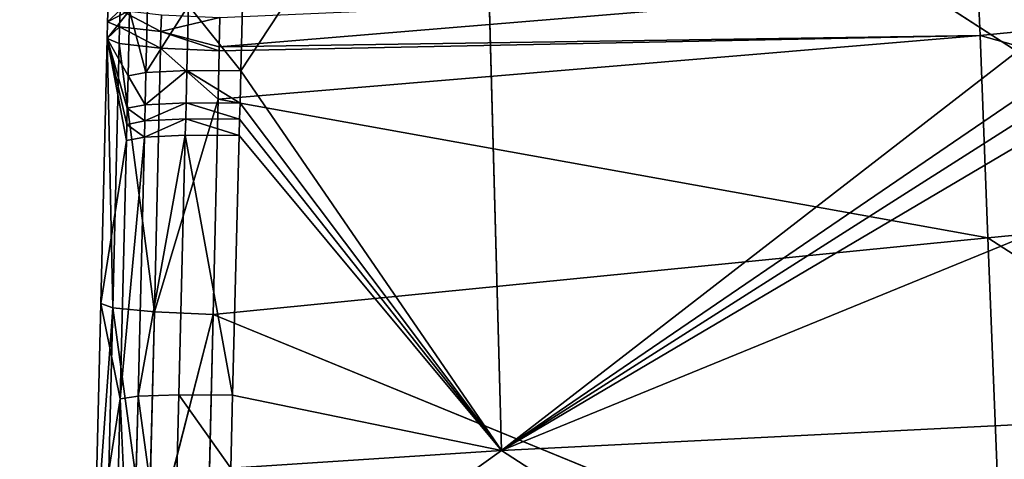
# Model space of a CAD drawing. Extents: x -253 to 253, y -221 to 265.
# Drawn here: x -189 to -167, y -124 to -114 of the extents above; entities that cross this region are included whole.
import ezdxf

# ---------------------------------------------------------------- set-up
doc = ezdxf.new("R2010")
doc.units = 0
doc.layers.get('0').update_dxf_attribs({"color": 13, "linetype": 'CONTINUOUS'})
doc.layers.add('CAD', color=134, linetype='CONTINUOUS')

# ---------------------------------------------------------------- blocks, each defined once
blk = doc.blocks.new('GROUP_6')
at = {"layer": 'CAD'}
for p, q in [((4.952, 81.597, 25.442), (10.306, 89.732, 24.819)), ((10.306, 89.732, 24.819), (10.761, 73.128, 26.008)), ((22.248, 82.031, 25.284), (10.306, 89.732, 24.819)), ((21.374, 83.533, 13.797), (4.47, 82.128, 13.933)), ((21.419, 82.385, 13.899), (21.374, 83.533, 13.797)), ((1.984, 82.688, 16.589), (1.993, 83.058, 16.559)), ((2.259, 82.946, 15.235), (2.25, 82.576, 15.264)), ((3.172, 82.475, 14.274), (2.259, 82.946, 15.235)), ((2.438, 81.485, 23.136), (2.473, 82.939, 23.029)), ((2.837, 81.563, 24.307), (2.473, 82.939, 23.029)), ((2.837, 81.563, 24.307), (3.786, 83.052, 25.039)), ((2.872, 83.014, 24.201), (2.837, 81.563, 24.307)), ((3.786, 83.052, 25.039), (3.749, 81.604, 25.144)), ((4.952, 81.597, 25.442), (3.786, 83.052, 25.039)), ((4.99, 83.045, 25.336), (4.952, 81.597, 25.442)), ((3.172, 82.475, 14.274), (3.18, 82.845, 14.245)), ((4.485, 82.785, 13.881), (3.172, 82.475, 14.274)), ((4.47, 82.128, 13.933), (4.485, 82.785, 13.881)), ((1.975, 82.319, 16.619), (1.984, 82.688, 16.589)), ((2.25, 82.576, 15.264), (1.975, 82.319, 16.619)), ((2.25, 82.576, 15.264), (2.242, 82.206, 15.293)), ((2.25, 82.576, 15.264), (3.172, 82.475, 14.274)), ((3.163, 82.105, 14.303), (2.25, 82.576, 15.264)), ((1.834, 76.41, 17.07), (1.975, 82.319, 16.619)), ((1.975, 82.319, 16.619), (2.242, 82.206, 15.293)), ((2.102, 76.312, 15.742), (1.975, 82.319, 16.619)), ((3.163, 82.105, 14.303), (3.172, 82.475, 14.274)), ((4.47, 82.128, 13.933), (3.172, 82.475, 14.274)), ((21.419, 82.385, 13.899), (4.444, 80.968, 14.022)), ((21.419, 82.385, 13.899), (4.469, 82.045, 13.94)), ((4.47, 82.128, 13.933), (21.419, 82.385, 13.899)), ((21.419, 82.385, 13.899), (33.409, 79.025, 14.126)), ((21.597, 77.873, 14.281), (21.419, 82.385, 13.899)), ((2.242, 82.206, 15.293), (2.102, 76.312, 15.742)), ((2.242, 82.206, 15.293), (3.163, 82.105, 14.303)), ((3.026, 76.221, 14.751), (2.242, 82.206, 15.293)), ((3.026, 76.221, 14.751), (3.163, 82.105, 14.303)), ((3.163, 82.105, 14.303), (4.469, 82.045, 13.94)), ((3.163, 82.105, 14.303), (4.444, 80.968, 14.022)), ((4.444, 80.968, 14.022), (4.469, 82.045, 13.94)), ((4.469, 82.045, 13.94), (4.47, 82.128, 13.933)), ((22.248, 82.031, 25.284), (10.761, 73.128, 26.008)), ((2.819, 80.841, 24.361), (3.749, 81.604, 25.144)), ((3.749, 81.604, 25.144), (2.837, 81.563, 24.307)), ((3.749, 81.604, 25.144), (3.731, 80.883, 25.198)), ((4.934, 80.877, 25.497), (3.749, 81.604, 25.144)), ((3.749, 81.604, 25.144), (4.952, 81.597, 25.442)), ((2.421, 80.762, 23.19), (2.438, 81.485, 23.136)), ((2.438, 81.485, 23.136), (2.837, 81.563, 24.307)), ((2.819, 80.841, 24.361), (2.438, 81.485, 23.136)), ((2.837, 81.563, 24.307), (2.819, 80.841, 24.361)), ((4.952, 81.597, 25.442), (4.934, 80.877, 25.497)), ((10.761, 73.128, 26.008), (4.952, 81.597, 25.442)), ((4.444, 80.968, 14.022), (3.026, 76.221, 14.751)), ((4.334, 76.164, 14.389), (4.444, 80.968, 14.022)), ((4.444, 80.968, 14.022), (21.597, 77.873, 14.281)), ((10.761, 73.128, 26.008), (22.277, 80.993, 25.377)), ((2.413, 80.402, 23.218), (2.421, 80.762, 23.19)), ((2.421, 80.762, 23.19), (2.819, 80.841, 24.361)), ((2.81, 80.481, 24.388), (2.421, 80.762, 23.19)), ((2.81, 80.481, 24.388), (3.731, 80.883, 25.198)), ((2.819, 80.841, 24.361), (2.81, 80.481, 24.388)), ((3.731, 80.883, 25.198), (2.819, 80.841, 24.361)), ((3.731, 80.883, 25.198), (3.722, 80.523, 25.225)), ((3.731, 80.883, 25.198), (4.934, 80.877, 25.497)), ((4.924, 80.517, 25.524), (3.731, 80.883, 25.198)), ((4.934, 80.877, 25.497), (4.924, 80.517, 25.524)), ((10.761, 73.128, 26.008), (4.934, 80.877, 25.497)), ((2.802, 80.121, 24.415), (3.722, 80.523, 25.225)), ((3.722, 80.523, 25.225), (2.81, 80.481, 24.388)), ((3.722, 80.523, 25.225), (3.713, 80.162, 25.252)), ((4.915, 80.156, 25.551), (3.722, 80.523, 25.225)), ((3.722, 80.523, 25.225), (4.924, 80.517, 25.524)), ((4.924, 80.517, 25.524), (4.915, 80.156, 25.551)), ((2.404, 80.042, 23.245), (2.413, 80.402, 23.218)), ((2.802, 80.121, 24.415), (2.413, 80.402, 23.218)), ((2.81, 80.481, 24.388), (2.802, 80.121, 24.415)), ((10.761, 73.128, 26.008), (22.291, 80.473, 25.424)), ((2.264, 74.282, 23.652), (2.802, 80.121, 24.415)), ((2.404, 80.042, 23.245), (2.802, 80.121, 24.415)), ((2.66, 74.344, 24.821), (3.713, 80.162, 25.252)), ((2.802, 80.121, 24.415), (2.66, 74.344, 24.821)), ((3.713, 80.162, 25.252), (2.802, 80.121, 24.415)), ((3.713, 80.162, 25.252), (3.568, 74.374, 25.659)), ((3.713, 80.162, 25.252), (4.915, 80.156, 25.551)), ((3.713, 80.162, 25.252), (4.767, 74.363, 25.961)), ((4.915, 80.156, 25.551), (4.767, 74.363, 25.961)), ((4.915, 80.156, 25.551), (10.761, 73.128, 26.008)), ((2.264, 74.282, 23.652), (2.404, 80.042, 23.245)), ((10.761, 73.128, 26.008), (22.305, 79.954, 25.471)), ((33.409, 79.025, 14.126), (21.597, 77.873, 14.281)), ((10.761, 73.128, 26.008), (22.362, 77.877, 25.652)), ((4.334, 76.164, 14.389), (21.597, 77.873, 14.281)), ((21.951, 68.941, 14.91), (21.597, 77.873, 14.281)), ((21.597, 77.873, 14.281), (33.766, 70.012, 14.822)), ((1.689, 70.651, 17.409), (1.834, 76.41, 17.07)), ((1.834, 76.41, 17.07), (2.102, 76.312, 15.742)), ((2.102, 76.312, 15.742), (1.689, 70.651, 17.409)), ((2.102, 76.312, 15.742), (1.959, 70.579, 16.078)), ((2.102, 76.312, 15.742), (3.026, 76.221, 14.751)), ((2.887, 70.507, 15.085), (2.102, 76.312, 15.742)), ((2.887, 70.507, 15.085), (3.026, 76.221, 14.751)), ((4.334, 76.164, 14.389), (2.887, 70.507, 15.085)), ((3.026, 76.221, 14.751), (4.334, 76.164, 14.389)), ((4.198, 70.455, 14.726), (4.334, 76.164, 14.389)), ((4.334, 76.164, 14.389), (21.951, 68.941, 14.91)), ((3.568, 74.374, 25.659), (2.66, 74.344, 24.821)), ((3.568, 74.374, 25.659), (3.426, 68.748, 25.978)), ((4.726, 72.739, 26.053), (3.568, 74.374, 25.659)), ((4.767, 74.363, 25.961), (3.568, 74.374, 25.659)), ((2.122, 68.671, 23.97), (2.264, 74.282, 23.652)), ((2.66, 74.344, 24.821), (2.264, 74.282, 23.652)), ((2.517, 68.725, 25.14), (2.66, 74.344, 24.821)), ((4.767, 74.363, 25.961), (4.726, 72.739, 26.053)), ((4.767, 74.363, 25.961), (10.761, 73.128, 26.008)), ((10.761, 73.128, 26.008), (22.476, 73.717, 25.943)), ((10.761, 73.128, 26.008), (4.625, 68.734, 26.28)), ((22.704, 65.393, 26.453), (10.761, 73.128, 26.008))]:
    blk.add_line(p, q, dxfattribs=at)
at = {"layer": 'CAD', "color": 28}
mesh = blk.add_polyface(dxfattribs=at)
corners = [(18.325, 344.466, 131.356), (17.301, 344.528, 117.66), (17.766, 344.375, 123.93), (18.782, 344.679, 137.386), (16.681, 345.047, 109.175), (19.275, 345.161, 143.776), (16.108, 345.764, 101.234), (19.802, 345.845, 150.548), (15.479, 346.856, 92.398), (20.477, 346.916, 159.139), (14.86, 347.895, 83.728), (21.206, 348.234, 168.346), (14.795, 347.989, 82.815), (14.737, 348.071, 82.015), (14.334, 348.616, 76.418), (21.699, 349.15, 174.579), (14.017, 348.852, 72.09), (13.712, 348.928, 67.984), (0.579, 23.722, 21.134), (0.024, 22.68, 14.13), (0.379, 19.734, 20.041), (0.1, 24.216, 14.537), (0.781, 28.133, 22.094), (0.341, 29.351, 15.737), (0.978, 32.738, 22.902), (0.581, 34.774, 16.796), (1.168, 37.511, 23.547), (0.757, 39.16, 17.412), (1.349, 42.418, 24.028), (0.927, 43.926, 17.792), (1.52, 47.447, 24.33), (1.087, 48.963, 17.938), (1.68, 52.586, 24.425), (1.241, 54.222, 17.921), (1.831, 57.825, 24.381), (1.391, 59.573, 17.809), (1.979, 63.183, 24.236), (1.54, 65.045, 17.64), (2.122, 68.671, 23.97), (1.689, 70.651, 17.409), (2.264, 74.282, 23.652), (1.834, 76.41, 17.07), (2.404, 80.042, 23.245), (1.975, 82.319, 16.619), (2.413, 80.402, 23.218), (2.421, 80.762, 23.19), (2.438, 81.485, 23.136), (2.473, 82.939, 23.029), (1.984, 82.688, 16.589), (1.993, 83.058, 16.559), (2.546, 85.891, 22.824), (2.028, 84.545, 16.441), (2.1, 87.558, 16.213), (2.564, 86.63, 22.774), (2.71, 92.708, 22.324), (2.254, 93.775, 15.813), (2.719, 93.088, 22.294), (2.728, 93.468, 22.264), (2.879, 99.72, 21.808), (2.264, 94.164, 15.79), (2.423, 100.57, 15.381), (3.037, 106.132, 21.384), (2.502, 103.82, 15.154), (2.522, 104.634, 15.096), (2.562, 106.271, 14.981), (3.201, 112.726, 20.976), (2.73, 113.022, 14.565), (3.372, 119.508, 20.568), (2.912, 119.991, 14.233), (3.392, 120.356, 20.511), (2.935, 120.866, 14.193), (3.435, 122.064, 20.403), (2.958, 121.743, 14.154), (3.051, 125.301, 13.992), (3.524, 125.531, 20.218), (3.24, 132.626, 13.63), (3.706, 132.652, 19.838), (3.43, 140.159, 13.187), (3.751, 134.44, 19.726), (3.796, 136.242, 19.625), (3.892, 139.909, 19.46), (3.899, 140.138, 19.45), (3.911, 140.597, 19.431), (3.442, 140.63, 13.157), (3.935, 141.515, 19.392), (3.637, 148.375, 12.701), (3.983, 143.366, 19.305), (4.079, 147.125, 19.094), (4.09, 147.595, 19.066), (4.102, 148.065, 19.039), (4.126, 149.008, 18.984), (3.921, 159.623, 12.054), (4.175, 150.903, 18.881), (4.276, 154.746, 18.712), (4.479, 162.598, 18.33), (4.284, 173.648, 11.356), (4.504, 163.584, 18.273), (4.61, 167.585, 18.101), (4.824, 175.78, 17.719), (4.751, 191.289, 10.608), (4.876, 177.837, 17.603), (4.986, 182.014, 17.424), (5.212, 190.534, 17.075), (5.327, 194.856, 16.9), (5.307, 212.005, 9.848), (5.379, 196.739, 16.853), (5.383, 196.865, 16.851), (5.391, 197.152, 16.844), (5.454, 199.448, 16.785), (5.922, 216.909, 16.129), (5.342, 213.307, 9.808), (5.36, 213.949, 9.789), (5.429, 216.5, 9.71), (5.578, 221.982, 9.526), (6.299, 230.853, 15.65), (6.141, 243.211, 8.651), (6.404, 234.884, 15.453), (6.621, 243.05, 15.124), (6.782, 249.166, 14.862), (7.108, 280.075, 7.003), (6.975, 256.636, 14.489), (7.14, 263.068, 14.148), (7.145, 263.27, 14.132), (7.317, 270.134, 13.719), (7.528, 278.205, 13.35), (7.646, 282.629, 13.172), (7.124, 280.674, 6.974), (7.136, 281.14, 6.951), (7.164, 282.206, 6.9), (7.22, 284.335, 6.812), (7.795, 287.526, 13.225), (7.349, 288.858, 6.747), (7.965, 292.951, 13.35), (7.499, 293.334, 6.972), (8.022, 294.73, 13.415), (7.684, 298.262, 7.494), (8.179, 299.248, 13.728), (7.891, 303.434, 8.222), (8.354, 303.684, 14.302), (8.084, 307.809, 9.063), (8.548, 308.154, 15.133), (8.315, 312.55, 10.274), (8.75, 312.354, 16.171), (8.94, 315.888, 17.308), (8.474, 315.584, 11.21), (8.691, 319.38, 12.597), (9.017, 317.228, 17.811), (9.223, 320.554, 19.243), (8.911, 322.894, 14.158), (9.445, 323.806, 20.919), (9.147, 326.289, 15.959), (9.679, 326.972, 22.795), (9.402, 329.653, 18.032), (9.888, 329.569, 24.565), (10.068, 331.579, 26.173), (9.637, 332.528, 20.033), (10.298, 333.929, 28.312), (9.903, 335.536, 22.403), (10.544, 336.309, 30.662), (10.167, 338.241, 24.862), (10.734, 337.898, 32.572), (10.996, 339.884, 35.28), (10.439, 340.752, 27.505), (11.233, 341.546, 37.79), (10.726, 343.143, 30.394), (11.476, 343.004, 40.461), (11.733, 344.357, 43.364), (10.957, 344.899, 32.776), (12.003, 345.571, 46.487), (11.249, 346.912, 35.879), (12.277, 346.624, 49.728), (12.558, 347.522, 53.121), (11.545, 348.712, 39.119), (12.841, 348.199, 56.639), (13.129, 348.679, 60.296), (13.417, 348.91, 64.052), (11.844, 350.298, 42.486), (18.228, 350.672, 127.612), (23.149, 351.902, 192.856), (18.744, 350.901, 134.414), (19.287, 351.358, 141.481), (19.842, 352.082, 148.616), (23.314, 352.202, 194.934), (20.409, 353.004, 155.824), (22.001, 355.904, 175.937), (22.311, 356.477, 179.85), (22.953, 357.746, 187.919), (23.442, 358.729, 194.071), (20.99, 354.07, 163.153), (21.026, 354.14, 163.611), (21.099, 354.278, 164.529), (21.849, 355.634, 174.014), (21.774, 355.502, 173.059), (21.736, 355.436, 172.583), (21.699, 355.371, 172.109), (23.033, 357.909, 188.931), (23.114, 358.072, 189.947), (17.749, 350.726, 121.194), (12.142, 351.64, 45.937), (17.222, 351.059, 114.025), (16.711, 351.548, 107.005), (16.205, 352.295, 99.952), (12.441, 352.74, 49.504), (16.14, 352.405, 99.04), (16.108, 352.46, 98.586), (16.075, 352.514, 98.133), (15.56, 353.351, 90.916), (12.548, 353.072, 50.794), (12.853, 353.87, 54.562), (15.076, 354.038, 84.185), (13.158, 354.433, 58.407), (14.623, 354.573, 77.92), (13.461, 354.761, 62.331), (14.181, 354.852, 71.902), (13.767, 354.889, 66.356), (14.077, 354.881, 70.5)]
mesh.append_faces([[corners[k] for k in face] for face in [(0, 1, 2), (18, 19, 20), (190, 193, 194), (195, 187, 196), (214, 213, 215)]], dxfattribs={"vtx0": -1, "color": 28})
mesh.append_faces([[corners[k] for k in face] for face in [(1, 3, 4), (4, 5, 6), (6, 7, 8), (8, 9, 10), (10, 11, 12), (12, 11, 13), (13, 11, 14), (14, 15, 16), (16, 15, 17), (19, 18, 21), (21, 22, 23), (23, 24, 25), (25, 26, 27), (27, 28, 29), (29, 30, 31), (31, 32, 33), (33, 34, 35), (35, 36, 37), (37, 38, 39), (39, 40, 41), (41, 42, 43), (43, 47, 48), (48, 47, 49), (49, 50, 51), (51, 50, 52), (52, 54, 55), (55, 58, 59), (59, 58, 60), (60, 61, 62), (62, 61, 63), (63, 61, 64), (64, 65, 66), (66, 67, 68), (68, 69, 70), (70, 71, 72), (72, 71, 73), (73, 74, 75), (75, 76, 77), (77, 82, 83), (83, 84, 85), (85, 90, 91), (91, 94, 95), (95, 98, 99), (99, 103, 104), (104, 109, 110), (110, 109, 111), (111, 109, 112), (112, 109, 113), (113, 114, 115), (115, 118, 119), (119, 125, 126), (126, 125, 127), (127, 125, 128), (128, 125, 129), (129, 130, 131), (131, 132, 133), (133, 134, 135), (135, 136, 137), (137, 138, 139), (139, 140, 141), (141, 143, 144), (144, 143, 145), (145, 147, 148), (148, 149, 150), (150, 151, 152), (152, 154, 155), (155, 156, 157), (157, 158, 159), (159, 161, 162), (162, 163, 164), (164, 166, 167), (167, 168, 169), (169, 171, 172), (172, 175, 176), (177, 178, 179), (179, 178, 180), (180, 178, 181), (181, 182, 183), (184, 182, 185), (185, 182, 186), (183, 184, 188), (188, 184, 189), (189, 184, 190), (186, 187, 195), (176, 197, 198), (197, 176, 177), (198, 201, 202), (202, 206, 207), (207, 206, 208), (208, 209, 210), (210, 211, 212), (212, 213, 214)]], dxfattribs={"vtx0": -1, "vtx1": -1, "color": 28})
mesh.append_faces([[corners[k] for k in face] for face in [(176, 17, 15), (176, 15, 177), (183, 182, 184)]], dxfattribs={"vtx0": -1, "vtx1": -1, "vtx2": -1, "color": 28})
mesh.append_faces([[corners[k] for k in face] for face in [(1, 0, 3), (4, 3, 5), (6, 5, 7), (8, 7, 9), (10, 9, 11), (14, 11, 15), (21, 18, 22), (23, 22, 24), (25, 24, 26), (27, 26, 28), (29, 28, 30), (31, 30, 32), (33, 32, 34), (35, 34, 36), (37, 36, 38), (39, 38, 40), (41, 40, 42), (43, 42, 44), (43, 44, 45), (43, 45, 46), (43, 46, 47), (49, 47, 50), (52, 50, 53), (52, 53, 54), (55, 54, 56), (55, 56, 57), (55, 57, 58), (60, 58, 61), (64, 61, 65), (66, 65, 67), (68, 67, 69), (70, 69, 71), (73, 71, 74), (75, 74, 76), (77, 76, 78), (77, 78, 79), (77, 79, 80), (77, 80, 81), (77, 81, 82), (83, 82, 84), (85, 84, 86), (85, 86, 87), (85, 87, 88), (85, 88, 89), (85, 89, 90), (91, 90, 92), (91, 92, 93), (91, 93, 94), (95, 94, 96), (95, 96, 97), (95, 97, 98), (99, 98, 100), (99, 100, 101), (99, 101, 102), (99, 102, 103), (104, 103, 105), (104, 105, 106), (104, 106, 107), (104, 107, 108), (104, 108, 109), (113, 109, 114), (115, 114, 116), (115, 116, 117), (115, 117, 118), (119, 118, 120), (119, 120, 121), (119, 121, 122), (119, 122, 123), (119, 123, 124), (119, 124, 125), (129, 125, 130), (131, 130, 132), (133, 132, 134), (135, 134, 136), (137, 136, 138), (139, 138, 140), (141, 140, 142), (141, 142, 143), (145, 143, 146), (145, 146, 147), (148, 147, 149), (150, 149, 151), (152, 151, 153), (152, 153, 154), (155, 154, 156), (157, 156, 158), (159, 158, 160), (159, 160, 161), (162, 161, 163), (164, 163, 165), (164, 165, 166), (167, 166, 168), (169, 168, 170), (169, 170, 171), (172, 171, 173), (172, 173, 174), (172, 174, 175), (176, 175, 17), (177, 15, 178), (181, 178, 182), (186, 182, 187), (190, 184, 191), (190, 191, 192), (190, 192, 193), (198, 197, 199), (198, 199, 200), (198, 200, 201), (202, 201, 203), (202, 203, 204), (202, 204, 205), (202, 205, 206), (208, 206, 209), (210, 209, 211), (212, 211, 213)]], dxfattribs={"vtx0": -1, "vtx2": -1, "color": 28})
mesh = blk.add_polyface(dxfattribs=at)
corners = [(10.761, 73.128, 26.008), (10.306, 89.732, 24.819), (4.952, 81.597, 25.442)]
mesh.append_faces([[corners[k] for k in face] for face in [(0, 1, 2)]], dxfattribs={"color": 28})
mesh = blk.add_polyface(dxfattribs=at)
corners = [(10.306, 89.732, 24.819), (4.99, 83.045, 25.336), (4.952, 81.597, 25.442)]
mesh.append_faces([[corners[k] for k in face] for face in [(0, 1, 2)]], dxfattribs={"color": 28})
mesh = blk.add_polyface(dxfattribs=at)
corners = [(22.248, 82.031, 25.284), (22.134, 86.188, 24.955), (10.306, 89.732, 24.819)]
mesh.append_faces([[corners[k] for k in face] for face in [(0, 1, 2)]], dxfattribs={"color": 28})
mesh = blk.add_polyface(dxfattribs=at)
corners = [(22.248, 82.031, 25.284), (10.306, 89.732, 24.819), (10.761, 73.128, 26.008)]
mesh.append_faces([[corners[k] for k in face] for face in [(0, 1, 2)]], dxfattribs={"color": 28})
mesh = blk.add_polyface(dxfattribs=at)
corners = [(21.374, 83.533, 13.797), (4.47, 82.128, 13.933), (4.485, 82.785, 13.881)]
mesh.append_faces([[corners[k] for k in face] for face in [(0, 1, 2)]], dxfattribs={"color": 28})
mesh = blk.add_polyface(dxfattribs=at)
corners = [(21.419, 82.385, 13.899), (4.47, 82.128, 13.933), (21.374, 83.533, 13.797)]
mesh.append_faces([[corners[k] for k in face] for face in [(0, 1, 2)]], dxfattribs={"color": 28})
mesh = blk.add_polyface(dxfattribs=at)
corners = [(33.23, 83.565, 13.723), (21.419, 82.385, 13.899), (21.374, 83.533, 13.797), (33.409, 79.025, 14.126)]
mesh.append_faces([[corners[k] for k in face] for face in [(0, 1, 2), (1, 0, 3)]], dxfattribs={"vtx0": -1, "color": 28})
mesh = blk.add_polyface(dxfattribs=at)
corners = [(1.984, 82.688, 16.589), (2.25, 82.576, 15.264), (1.975, 82.319, 16.619), (2.259, 82.946, 15.235), (1.993, 83.058, 16.559)]
mesh.append_faces([[corners[k] for k in face] for face in [(0, 1, 2), (3, 0, 4)]], dxfattribs={"vtx0": -1, "color": 28})
mesh.append_faces([[corners[k] for k in face] for face in [(1, 0, 3)]], dxfattribs={"vtx0": -1, "vtx1": -1, "color": 28})
mesh = blk.add_polyface(dxfattribs=at)
corners = [(2.259, 82.946, 15.235), (3.172, 82.475, 14.274), (2.25, 82.576, 15.264)]
mesh.append_faces([[corners[k] for k in face] for face in [(0, 1, 2)]], dxfattribs={"color": 28})
mesh = blk.add_polyface(dxfattribs=at)
corners = [(2.259, 82.946, 15.235), (3.18, 82.845, 14.245), (3.172, 82.475, 14.274)]
mesh.append_faces([[corners[k] for k in face] for face in [(0, 1, 2)]], dxfattribs={"color": 28})
mesh = blk.add_polyface(dxfattribs=at)
corners = [(2.473, 82.939, 23.029), (2.438, 81.485, 23.136), (2.837, 81.563, 24.307)]
mesh.append_faces([[corners[k] for k in face] for face in [(0, 1, 2)]], dxfattribs={"color": 28})
mesh = blk.add_polyface(dxfattribs=at)
corners = [(2.872, 83.014, 24.201), (2.473, 82.939, 23.029), (2.837, 81.563, 24.307)]
mesh.append_faces([[corners[k] for k in face] for face in [(0, 1, 2)]], dxfattribs={"color": 28})
mesh = blk.add_polyface(dxfattribs=at)
corners = [(3.786, 83.052, 25.039), (2.872, 83.014, 24.201), (2.837, 81.563, 24.307)]
mesh.append_faces([[corners[k] for k in face] for face in [(0, 1, 2)]], dxfattribs={"color": 28})
mesh = blk.add_polyface(dxfattribs=at)
corners = [(3.786, 83.052, 25.039), (2.837, 81.563, 24.307), (3.749, 81.604, 25.144)]
mesh.append_faces([[corners[k] for k in face] for face in [(0, 1, 2)]], dxfattribs={"color": 28})
mesh = blk.add_polyface(dxfattribs=at)
corners = [(4.952, 81.597, 25.442), (3.786, 83.052, 25.039), (3.749, 81.604, 25.144)]
mesh.append_faces([[corners[k] for k in face] for face in [(0, 1, 2)]], dxfattribs={"color": 28})
mesh = blk.add_polyface(dxfattribs=at)
corners = [(4.99, 83.045, 25.336), (3.786, 83.052, 25.039), (4.952, 81.597, 25.442)]
mesh.append_faces([[corners[k] for k in face] for face in [(0, 1, 2)]], dxfattribs={"color": 28})
mesh = blk.add_polyface(dxfattribs=at)
corners = [(4.485, 82.785, 13.881), (3.172, 82.475, 14.274), (3.18, 82.845, 14.245)]
mesh.append_faces([[corners[k] for k in face] for face in [(0, 1, 2)]], dxfattribs={"color": 28})
mesh = blk.add_polyface(dxfattribs=at)
corners = [(4.485, 82.785, 13.881), (4.47, 82.128, 13.933), (3.172, 82.475, 14.274)]
mesh.append_faces([[corners[k] for k in face] for face in [(0, 1, 2)]], dxfattribs={"color": 28})
mesh = blk.add_polyface(dxfattribs=at)
corners = [(2.25, 82.576, 15.264), (2.242, 82.206, 15.293), (1.975, 82.319, 16.619)]
mesh.append_faces([[corners[k] for k in face] for face in [(0, 1, 2)]], dxfattribs={"color": 28})
mesh = blk.add_polyface(dxfattribs=at)
corners = [(2.25, 82.576, 15.264), (3.163, 82.105, 14.303), (2.242, 82.206, 15.293)]
mesh.append_faces([[corners[k] for k in face] for face in [(0, 1, 2)]], dxfattribs={"color": 28})
mesh = blk.add_polyface(dxfattribs=at)
corners = [(2.25, 82.576, 15.264), (3.172, 82.475, 14.274), (3.163, 82.105, 14.303)]
mesh.append_faces([[corners[k] for k in face] for face in [(0, 1, 2)]], dxfattribs={"color": 28})
mesh = blk.add_polyface(dxfattribs=at)
corners = [(1.975, 82.319, 16.619), (2.102, 76.312, 15.742), (1.834, 76.41, 17.07)]
mesh.append_faces([[corners[k] for k in face] for face in [(0, 1, 2)]], dxfattribs={"color": 28})
mesh = blk.add_polyface(dxfattribs=at)
corners = [(1.975, 82.319, 16.619), (2.242, 82.206, 15.293), (2.102, 76.312, 15.742)]
mesh.append_faces([[corners[k] for k in face] for face in [(0, 1, 2)]], dxfattribs={"color": 28})
mesh = blk.add_polyface(dxfattribs=at)
corners = [(3.172, 82.475, 14.274), (4.469, 82.045, 13.94), (3.163, 82.105, 14.303), (4.47, 82.128, 13.933)]
mesh.append_faces([[corners[k] for k in face] for face in [(0, 1, 2), (1, 0, 3)]], dxfattribs={"vtx0": -1, "color": 28})
mesh = blk.add_polyface(dxfattribs=at)
corners = [(21.419, 82.385, 13.899), (4.444, 80.968, 14.022), (4.469, 82.045, 13.94)]
mesh.append_faces([[corners[k] for k in face] for face in [(0, 1, 2)]], dxfattribs={"color": 28})
mesh = blk.add_polyface(dxfattribs=at)
corners = [(21.597, 77.873, 14.281), (4.444, 80.968, 14.022), (21.419, 82.385, 13.899)]
mesh.append_faces([[corners[k] for k in face] for face in [(0, 1, 2)]], dxfattribs={"color": 28})
mesh = blk.add_polyface(dxfattribs=at)
corners = [(21.419, 82.385, 13.899), (4.469, 82.045, 13.94), (4.47, 82.128, 13.933)]
mesh.append_faces([[corners[k] for k in face] for face in [(0, 1, 2)]], dxfattribs={"color": 28})
mesh = blk.add_polyface(dxfattribs=at)
corners = [(33.409, 79.025, 14.126), (21.597, 77.873, 14.281), (21.419, 82.385, 13.899)]
mesh.append_faces([[corners[k] for k in face] for face in [(0, 1, 2)]], dxfattribs={"color": 28})
mesh = blk.add_polyface(dxfattribs=at)
corners = [(2.242, 82.206, 15.293), (3.026, 76.221, 14.751), (2.102, 76.312, 15.742)]
mesh.append_faces([[corners[k] for k in face] for face in [(0, 1, 2)]], dxfattribs={"color": 28})
mesh = blk.add_polyface(dxfattribs=at)
corners = [(2.242, 82.206, 15.293), (3.163, 82.105, 14.303), (3.026, 76.221, 14.751)]
mesh.append_faces([[corners[k] for k in face] for face in [(0, 1, 2)]], dxfattribs={"color": 28})
mesh = blk.add_polyface(dxfattribs=at)
corners = [(4.444, 80.968, 14.022), (3.026, 76.221, 14.751), (3.163, 82.105, 14.303)]
mesh.append_faces([[corners[k] for k in face] for face in [(0, 1, 2)]], dxfattribs={"color": 28})
mesh = blk.add_polyface(dxfattribs=at)
corners = [(4.469, 82.045, 13.94), (4.444, 80.968, 14.022), (3.163, 82.105, 14.303)]
mesh.append_faces([[corners[k] for k in face] for face in [(0, 1, 2)]], dxfattribs={"color": 28})
mesh = blk.add_polyface(dxfattribs=at)
corners = [(22.277, 80.993, 25.377), (22.248, 82.031, 25.284), (10.761, 73.128, 26.008)]
mesh.append_faces([[corners[k] for k in face] for face in [(0, 1, 2)]], dxfattribs={"color": 28})
mesh = blk.add_polyface(dxfattribs=at)
corners = [(3.749, 81.604, 25.144), (2.837, 81.563, 24.307), (2.819, 80.841, 24.361)]
mesh.append_faces([[corners[k] for k in face] for face in [(0, 1, 2)]], dxfattribs={"color": 28})
mesh = blk.add_polyface(dxfattribs=at)
corners = [(3.749, 81.604, 25.144), (2.819, 80.841, 24.361), (3.731, 80.883, 25.198)]
mesh.append_faces([[corners[k] for k in face] for face in [(0, 1, 2)]], dxfattribs={"color": 28})
mesh = blk.add_polyface(dxfattribs=at)
corners = [(4.934, 80.877, 25.497), (3.749, 81.604, 25.144), (3.731, 80.883, 25.198)]
mesh.append_faces([[corners[k] for k in face] for face in [(0, 1, 2)]], dxfattribs={"color": 28})
mesh = blk.add_polyface(dxfattribs=at)
corners = [(4.952, 81.597, 25.442), (3.749, 81.604, 25.144), (4.934, 80.877, 25.497)]
mesh.append_faces([[corners[k] for k in face] for face in [(0, 1, 2)]], dxfattribs={"color": 28})
mesh = blk.add_polyface(dxfattribs=at)
corners = [(2.438, 81.485, 23.136), (2.421, 80.762, 23.19), (2.819, 80.841, 24.361)]
mesh.append_faces([[corners[k] for k in face] for face in [(0, 1, 2)]], dxfattribs={"color": 28})
mesh = blk.add_polyface(dxfattribs=at)
corners = [(2.837, 81.563, 24.307), (2.438, 81.485, 23.136), (2.819, 80.841, 24.361)]
mesh.append_faces([[corners[k] for k in face] for face in [(0, 1, 2)]], dxfattribs={"color": 28})
mesh = blk.add_polyface(dxfattribs=at)
corners = [(10.761, 73.128, 26.008), (4.952, 81.597, 25.442), (4.934, 80.877, 25.497)]
mesh.append_faces([[corners[k] for k in face] for face in [(0, 1, 2)]], dxfattribs={"color": 28})
mesh = blk.add_polyface(dxfattribs=at)
corners = [(4.444, 80.968, 14.022), (4.334, 76.164, 14.389), (3.026, 76.221, 14.751)]
mesh.append_faces([[corners[k] for k in face] for face in [(0, 1, 2)]], dxfattribs={"color": 28})
mesh = blk.add_polyface(dxfattribs=at)
corners = [(21.597, 77.873, 14.281), (4.334, 76.164, 14.389), (4.444, 80.968, 14.022)]
mesh.append_faces([[corners[k] for k in face] for face in [(0, 1, 2)]], dxfattribs={"color": 28})
mesh = blk.add_polyface(dxfattribs=at)
corners = [(22.291, 80.473, 25.424), (22.277, 80.993, 25.377), (10.761, 73.128, 26.008), (22.284, 80.733, 25.401)]
mesh.append_faces([[corners[k] for k in face] for face in [(0, 1, 2), (1, 0, 3)]], dxfattribs={"vtx0": -1, "color": 28})
mesh = blk.add_polyface(dxfattribs=at)
corners = [(2.81, 80.481, 24.388), (2.413, 80.402, 23.218), (2.802, 80.121, 24.415), (2.421, 80.762, 23.19)]
mesh.append_faces([[corners[k] for k in face] for face in [(0, 1, 2), (1, 0, 3)]], dxfattribs={"vtx0": -1, "color": 28})
mesh = blk.add_polyface(dxfattribs=at)
corners = [(2.819, 80.841, 24.361), (2.421, 80.762, 23.19), (2.81, 80.481, 24.388)]
mesh.append_faces([[corners[k] for k in face] for face in [(0, 1, 2)]], dxfattribs={"color": 28})
mesh = blk.add_polyface(dxfattribs=at)
corners = [(3.731, 80.883, 25.198), (2.819, 80.841, 24.361), (2.81, 80.481, 24.388)]
mesh.append_faces([[corners[k] for k in face] for face in [(0, 1, 2)]], dxfattribs={"color": 28})
mesh = blk.add_polyface(dxfattribs=at)
corners = [(3.731, 80.883, 25.198), (2.81, 80.481, 24.388), (3.722, 80.523, 25.225)]
mesh.append_faces([[corners[k] for k in face] for face in [(0, 1, 2)]], dxfattribs={"color": 28})
mesh = blk.add_polyface(dxfattribs=at)
corners = [(4.924, 80.517, 25.524), (3.731, 80.883, 25.198), (3.722, 80.523, 25.225)]
mesh.append_faces([[corners[k] for k in face] for face in [(0, 1, 2)]], dxfattribs={"color": 28})
mesh = blk.add_polyface(dxfattribs=at)
corners = [(4.934, 80.877, 25.497), (3.731, 80.883, 25.198), (4.924, 80.517, 25.524)]
mesh.append_faces([[corners[k] for k in face] for face in [(0, 1, 2)]], dxfattribs={"color": 28})
mesh = blk.add_polyface(dxfattribs=at)
corners = [(10.761, 73.128, 26.008), (4.924, 80.517, 25.524), (4.915, 80.156, 25.551), (4.934, 80.877, 25.497)]
mesh.append_faces([[corners[k] for k in face] for face in [(0, 1, 2), (1, 0, 3)]], dxfattribs={"vtx0": -1, "color": 28})
mesh = blk.add_polyface(dxfattribs=at)
corners = [(3.722, 80.523, 25.225), (2.81, 80.481, 24.388), (2.802, 80.121, 24.415)]
mesh.append_faces([[corners[k] for k in face] for face in [(0, 1, 2)]], dxfattribs={"color": 28})
mesh = blk.add_polyface(dxfattribs=at)
corners = [(3.722, 80.523, 25.225), (2.802, 80.121, 24.415), (3.713, 80.162, 25.252)]
mesh.append_faces([[corners[k] for k in face] for face in [(0, 1, 2)]], dxfattribs={"color": 28})
mesh = blk.add_polyface(dxfattribs=at)
corners = [(4.915, 80.156, 25.551), (3.722, 80.523, 25.225), (3.713, 80.162, 25.252)]
mesh.append_faces([[corners[k] for k in face] for face in [(0, 1, 2)]], dxfattribs={"color": 28})
mesh = blk.add_polyface(dxfattribs=at)
corners = [(4.924, 80.517, 25.524), (3.722, 80.523, 25.225), (4.915, 80.156, 25.551)]
mesh.append_faces([[corners[k] for k in face] for face in [(0, 1, 2)]], dxfattribs={"color": 28})
mesh = blk.add_polyface(dxfattribs=at)
corners = [(2.413, 80.402, 23.218), (2.404, 80.042, 23.245), (2.802, 80.121, 24.415)]
mesh.append_faces([[corners[k] for k in face] for face in [(0, 1, 2)]], dxfattribs={"color": 28})
mesh = blk.add_polyface(dxfattribs=at)
corners = [(22.305, 79.954, 25.471), (22.291, 80.473, 25.424), (10.761, 73.128, 26.008)]
mesh.append_faces([[corners[k] for k in face] for face in [(0, 1, 2)]], dxfattribs={"color": 28})
mesh = blk.add_polyface(dxfattribs=at)
corners = [(2.802, 80.121, 24.415), (2.404, 80.042, 23.245), (2.264, 74.282, 23.652)]
mesh.append_faces([[corners[k] for k in face] for face in [(0, 1, 2)]], dxfattribs={"color": 28})
mesh = blk.add_polyface(dxfattribs=at)
corners = [(2.802, 80.121, 24.415), (2.264, 74.282, 23.652), (2.66, 74.344, 24.821)]
mesh.append_faces([[corners[k] for k in face] for face in [(0, 1, 2)]], dxfattribs={"color": 28})
mesh = blk.add_polyface(dxfattribs=at)
corners = [(3.713, 80.162, 25.252), (2.802, 80.121, 24.415), (2.66, 74.344, 24.821)]
mesh.append_faces([[corners[k] for k in face] for face in [(0, 1, 2)]], dxfattribs={"color": 28})
mesh = blk.add_polyface(dxfattribs=at)
corners = [(3.713, 80.162, 25.252), (2.66, 74.344, 24.821), (3.568, 74.374, 25.659)]
mesh.append_faces([[corners[k] for k in face] for face in [(0, 1, 2)]], dxfattribs={"color": 28})
mesh = blk.add_polyface(dxfattribs=at)
corners = [(4.767, 74.363, 25.961), (3.713, 80.162, 25.252), (3.568, 74.374, 25.659)]
mesh.append_faces([[corners[k] for k in face] for face in [(0, 1, 2)]], dxfattribs={"color": 28})
mesh = blk.add_polyface(dxfattribs=at)
corners = [(4.915, 80.156, 25.551), (3.713, 80.162, 25.252), (4.767, 74.363, 25.961)]
mesh.append_faces([[corners[k] for k in face] for face in [(0, 1, 2)]], dxfattribs={"color": 28})
mesh = blk.add_polyface(dxfattribs=at)
corners = [(10.761, 73.128, 26.008), (4.915, 80.156, 25.551), (4.767, 74.363, 25.961)]
mesh.append_faces([[corners[k] for k in face] for face in [(0, 1, 2)]], dxfattribs={"color": 28})
mesh = blk.add_polyface(dxfattribs=at)
corners = [(22.362, 77.877, 25.652), (22.305, 79.954, 25.471), (10.761, 73.128, 26.008)]
mesh.append_faces([[corners[k] for k in face] for face in [(0, 1, 2)]], dxfattribs={"color": 28})
mesh = blk.add_polyface(dxfattribs=at)
corners = [(33.766, 70.012, 14.822), (21.597, 77.873, 14.281), (33.409, 79.025, 14.126)]
mesh.append_faces([[corners[k] for k in face] for face in [(0, 1, 2)]], dxfattribs={"color": 28})
mesh = blk.add_polyface(dxfattribs=at)
corners = [(22.476, 73.717, 25.943), (22.362, 77.877, 25.652), (10.761, 73.128, 26.008)]
mesh.append_faces([[corners[k] for k in face] for face in [(0, 1, 2)]], dxfattribs={"color": 28})
mesh = blk.add_polyface(dxfattribs=at)
corners = [(21.951, 68.941, 14.91), (4.334, 76.164, 14.389), (21.597, 77.873, 14.281)]
mesh.append_faces([[corners[k] for k in face] for face in [(0, 1, 2)]], dxfattribs={"color": 28})
mesh = blk.add_polyface(dxfattribs=at)
corners = [(33.766, 70.012, 14.822), (21.951, 68.941, 14.91), (21.597, 77.873, 14.281)]
mesh.append_faces([[corners[k] for k in face] for face in [(0, 1, 2)]], dxfattribs={"color": 28})
mesh = blk.add_polyface(dxfattribs=at)
corners = [(1.834, 76.41, 17.07), (2.102, 76.312, 15.742), (1.689, 70.651, 17.409)]
mesh.append_faces([[corners[k] for k in face] for face in [(0, 1, 2)]], dxfattribs={"color": 28})
mesh = blk.add_polyface(dxfattribs=at)
corners = [(2.102, 76.312, 15.742), (1.959, 70.579, 16.078), (1.689, 70.651, 17.409)]
mesh.append_faces([[corners[k] for k in face] for face in [(0, 1, 2)]], dxfattribs={"color": 28})
mesh = blk.add_polyface(dxfattribs=at)
corners = [(2.102, 76.312, 15.742), (2.887, 70.507, 15.085), (1.959, 70.579, 16.078)]
mesh.append_faces([[corners[k] for k in face] for face in [(0, 1, 2)]], dxfattribs={"color": 28})
mesh = blk.add_polyface(dxfattribs=at)
corners = [(2.102, 76.312, 15.742), (3.026, 76.221, 14.751), (2.887, 70.507, 15.085)]
mesh.append_faces([[corners[k] for k in face] for face in [(0, 1, 2)]], dxfattribs={"color": 28})
mesh = blk.add_polyface(dxfattribs=at)
corners = [(4.334, 76.164, 14.389), (2.887, 70.507, 15.085), (3.026, 76.221, 14.751)]
mesh.append_faces([[corners[k] for k in face] for face in [(0, 1, 2)]], dxfattribs={"color": 28})
mesh = blk.add_polyface(dxfattribs=at)
corners = [(4.334, 76.164, 14.389), (4.198, 70.455, 14.726), (2.887, 70.507, 15.085)]
mesh.append_faces([[corners[k] for k in face] for face in [(0, 1, 2)]], dxfattribs={"color": 28})
mesh = blk.add_polyface(dxfattribs=at)
corners = [(21.951, 68.941, 14.91), (4.198, 70.455, 14.726), (4.334, 76.164, 14.389)]
mesh.append_faces([[corners[k] for k in face] for face in [(0, 1, 2)]], dxfattribs={"color": 28})
mesh = blk.add_polyface(dxfattribs=at)
corners = [(3.426, 68.748, 25.978), (2.66, 74.344, 24.821), (2.517, 68.725, 25.14), (3.568, 74.374, 25.659)]
mesh.append_faces([[corners[k] for k in face] for face in [(0, 1, 2), (1, 0, 3)]], dxfattribs={"vtx0": -1, "color": 28})
mesh = blk.add_polyface(dxfattribs=at)
corners = [(4.726, 72.739, 26.053), (3.568, 74.374, 25.659), (3.426, 68.748, 25.978)]
mesh.append_faces([[corners[k] for k in face] for face in [(0, 1, 2)]], dxfattribs={"color": 28})
mesh = blk.add_polyface(dxfattribs=at)
corners = [(4.767, 74.363, 25.961), (3.568, 74.374, 25.659), (4.726, 72.739, 26.053)]
mesh.append_faces([[corners[k] for k in face] for face in [(0, 1, 2)]], dxfattribs={"color": 28})
mesh = blk.add_polyface(dxfattribs=at)
corners = [(2.517, 68.725, 25.14), (2.264, 74.282, 23.652), (2.122, 68.671, 23.97), (2.66, 74.344, 24.821)]
mesh.append_faces([[corners[k] for k in face] for face in [(0, 1, 2), (1, 0, 3)]], dxfattribs={"vtx0": -1, "color": 28})
mesh = blk.add_polyface(dxfattribs=at)
corners = [(10.761, 73.128, 26.008), (4.726, 72.739, 26.053), (4.625, 68.734, 26.28), (4.767, 74.363, 25.961)]
mesh.append_faces([[corners[k] for k in face] for face in [(0, 1, 2), (1, 0, 3)]], dxfattribs={"vtx0": -1, "color": 28})
mesh = blk.add_polyface(dxfattribs=at)
corners = [(22.704, 65.393, 26.453), (22.476, 73.717, 25.943), (10.761, 73.128, 26.008)]
mesh.append_faces([[corners[k] for k in face] for face in [(0, 1, 2)]], dxfattribs={"color": 28})
mesh = blk.add_polyface(dxfattribs=at)
corners = [(22.704, 65.393, 26.453), (10.761, 73.128, 26.008), (4.625, 68.734, 26.28)]
mesh.append_faces([[corners[k] for k in face] for face in [(0, 1, 2)]], dxfattribs={"color": 28})

msp = doc.modelspace()

# ---------------------------------------------------------------- block references
msp.add_blockref('GROUP_6', (-188.598, -196.807, 770.725))

doc.saveas('drawing.dxf')
